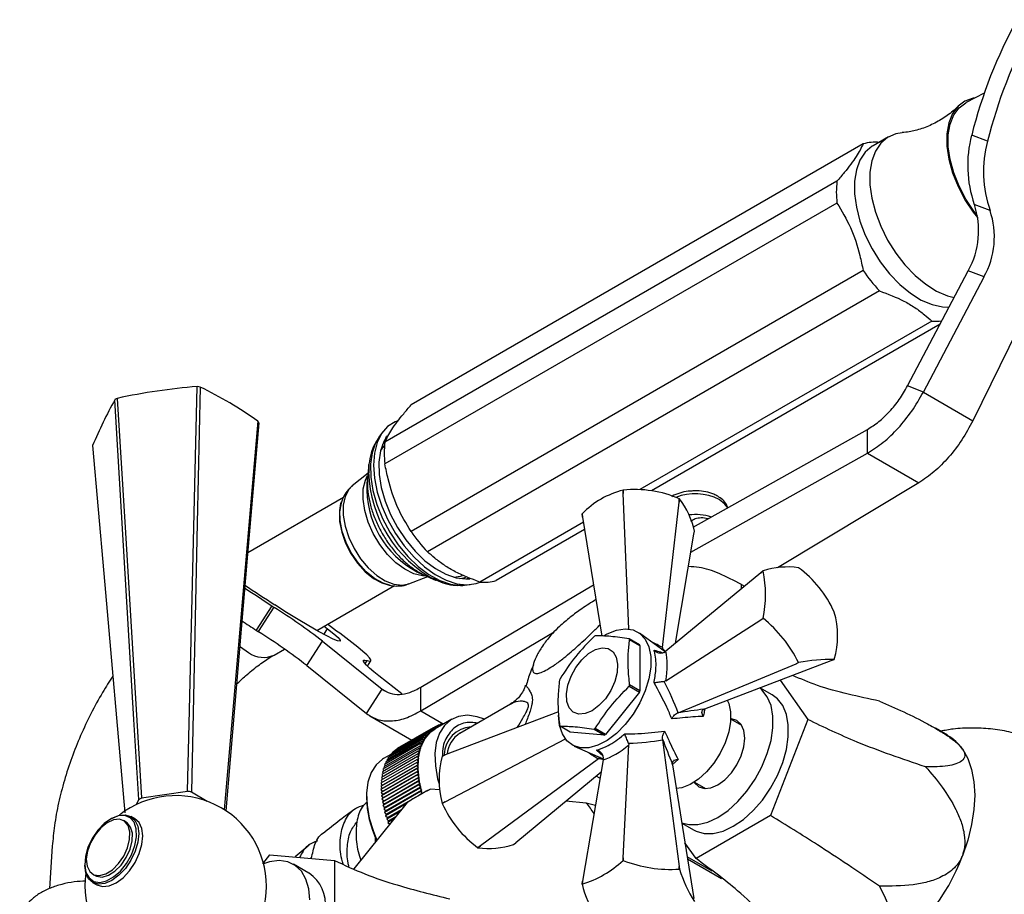
# Model space of a CAD drawing. Units: millimetres. Extents: x 3 to 1996, y 5 to 1995.
# Drawn here: x 1497 to 1632, y 408 to 528 of the extents above; entities that cross this region are included whole.
import ezdxf

# ---------------------------------------------------------------- set-up
doc = ezdxf.new("R2010")
doc.units = ezdxf.units.MM

msp = doc.modelspace()

# ---------------------------------------------------------------- linework, layer by layer
at = {"color": 7, "linetype": 'Continuous', "lineweight": 25}
for p, q in [((1629.6, 517.99), (1627.12, 516.73)), ((1612.94, 511.02), (1550.71, 475.1)), ((1616.43, 512), (1614.31, 510.78)), ((1630.04, 511.4), (1627.88, 512.25)), ((1609.33, 505.89), (1547.11, 469.97)), ((1609.33, 502.89), (1547.11, 466.97)), ((1630.41, 501.86), (1628.24, 502.71)), ((1612.94, 493.6), (1550.71, 457.68)), ((1619.06, 477.71), (1627.41, 493.57)), ((1629.58, 492.72), (1627.41, 493.57)), ((1621.23, 476.86), (1629.58, 492.72)), ((1615.19, 490.81), (1552.96, 454.88)), ((1635.94, 489.05), (1628.04, 472.93)), ((1622.4, 486.64), (1582.21, 463.44)), ((1623.53, 486.2), (1583.82, 463.28)), ((1621.23, 476.86), (1619.06, 477.71)), ((1621.23, 476.86), (1628.04, 472.93)), ((1589.55, 458.27), (1613.54, 471.73)), ((1613.54, 468.46), (1613.54, 471.73)), ((1546.3, 470.68), (1546.17, 470.49)), ((1546.77, 471.33), (1546.3, 470.68)), ((1589.23, 454.82), (1613.54, 468.46)), ((1613.54, 468.46), (1620.61, 464.38)), ((1544.92, 466.89), (1544.64, 464.29)), ((1544.8, 465.72), (1542.63, 463.96)), ((1620.61, 464.38), (1601.16, 452.67)), ((1541.41, 462.34), (1528.23, 454.73)), ((1579.93, 462.91), (1579.91, 463.37)), ((1579.92, 463.37), (1579.91, 463.37)), ((1579.92, 463.37), (1579.93, 462.91)), ((1580.69, 444.26), (1579.93, 462.91)), ((1587.6, 461.72), (1587.64, 462.17)), ((1587.65, 462.17), (1587.6, 461.72)), ((1587.65, 462.17), (1587.64, 462.17)), ((1541.15, 461.77), (1541.08, 461.58)), ((1585.34, 441.69), (1587.6, 461.72)), ((1574.26, 460.11), (1574.33, 459.67)), ((1574.33, 459.67), (1574.26, 460.1)), ((1574.33, 459.67), (1576.96, 443.28)), ((1574.44, 458.96), (1560.17, 450.72)), ((1574.6, 457.96), (1562.42, 450.92)), ((1587.11, 442.29), (1589.65, 457.3)), ((1589.65, 457.3), (1589.72, 457.71)), ((1604.06, 452.69), (1604.06, 452.69)), ((1550.42, 450.46), (1553.03, 451.46)), ((1551.58, 452.1), (1551.71, 452.04)), ((1551.71, 452.04), (1554.1, 450.99)), ((1598.84, 451.99), (1585.78, 441.19)), ((1598.84, 451.99), (1599.16, 452.26)), ((1599.16, 452.25), (1598.84, 451.99)), ((1537.73, 444.05), (1548.42, 450.22)), ((1547.58, 450.32), (1547.78, 450.28)), ((1552.06, 436.24), (1575.82, 450.35)), ((1557.84, 450.26), (1558.07, 450.28)), ((1558.07, 450.28), (1558.87, 450.37)), ((1596.2, 449.72), (1596.2, 450.37)), ((1596.2, 450.37), (1596.59, 450.13)), ((1529.44, 444.07), (1531.61, 447.42)), ((1529.72, 443.89), (1531.89, 447.24)), ((1608.96, 446.59), (1608.96, 446.6)), ((1538.75, 444.64), (1539.23, 444.28)), ((1585.78, 437.1), (1598.84, 445.52)), ((1598.84, 445.52), (1599.16, 445.73)), ((1599.16, 445.72), (1598.84, 445.52)), ((1599.16, 445.73), (1599.16, 445.72)), ((1552.06, 432.97), (1570.42, 443.88)), ((1585.68, 441.12), (1582.16, 443.69)), ((1536.38, 439.21), (1538.54, 442.56)), ((1538.54, 442.56), (1546.75, 435.97)), ((1582.15, 442.08), (1580.73, 442.9)), ((1580.8, 442.8), (1582.22, 441.98)), ((1582.22, 441.98), (1582.22, 435.73)), ((1531.85, 440.66), (1533.29, 441.49)), ((1585.34, 441.69), (1585.32, 441.61)), ((1585.32, 441.61), (1585.33, 441.37)), ((1585.56, 441.03), (1585.78, 441.19)), ((1536.38, 439.21), (1544.58, 432.62)), ((1544.7, 439.15), (1545.18, 439.88)), ((1587.48, 432.72), (1603.7, 439.47)), ((1591.16, 433.28), (1608.55, 439.91)), ((1603.7, 439.47), (1604.06, 439.63)), ((1604.06, 439.63), (1603.7, 439.47)), ((1604.06, 439.63), (1604.06, 439.63)), ((1608.55, 439.91), (1608.96, 440.06)), ((1549.43, 435.31), (1546.29, 437.79)), ((1582.22, 435.73), (1580.8, 436.55)), ((1585.78, 437.1), (1585.56, 437.02)), ((1601.51, 437.22), (1605.33, 431.79)), ((1544.58, 432.62), (1546.75, 435.97)), ((1552.06, 432.97), (1552.06, 436.24)), ((1582.15, 435.55), (1577.46, 429.72)), ((1580.73, 436.37), (1582.15, 435.55)), ((1600.44, 435.17), (1598.73, 436.16)), ((1564.38, 433.9), (1557.44, 429.89)), ((1570.99, 432.86), (1555.42, 426.93)), ((1587.48, 432.72), (1587.4, 432.69)), ((1591, 433.21), (1591.16, 433.28)), ((1545.05, 432.28), (1550.82, 428.95)), ((1556.32, 431.84), (1554.02, 430.51)), ((1554.57, 431.04), (1554.33, 430.9)), ((1554.57, 431.04), (1554.55, 430.82)), ((1554.73, 430.93), (1554.57, 431.04)), ((1554.86, 431.13), (1554.63, 431)), ((1554.86, 431.13), (1554.84, 430.99)), ((1554.96, 431.06), (1554.86, 431.13)), ((1555.16, 431.19), (1554.94, 431.07)), ((1555.16, 431.19), (1555.16, 431.17)), ((1555.18, 431.18), (1555.16, 431.19)), ((1596.25, 430.96), (1594.71, 431.85)), ((1605.33, 431.79), (1600.2, 418.56)), ((1552.86, 429.86), (1547.91, 427)), ((1553.06, 430.09), (1548.11, 427.23)), ((1553.28, 430.3), (1548.33, 427.44)), ((1553.52, 430.48), (1548.57, 427.63)), ((1553.76, 430.65), (1548.81, 427.8)), ((1554.02, 430.8), (1549.07, 427.95)), ((1552.86, 429.86), (1552.91, 429.55)), ((1553.1, 429.78), (1552.86, 429.86)), ((1553.06, 430.09), (1553.1, 429.78)), ((1553.31, 429.99), (1553.06, 430.09)), ((1553.28, 430.3), (1553.31, 429.99)), ((1553.53, 430.18), (1553.28, 430.3)), ((1553.52, 430.48), (1553.53, 430.18)), ((1553.77, 430.36), (1553.52, 430.48)), ((1553.76, 430.65), (1553.77, 430.36)), ((1554.02, 430.51), (1553.76, 430.65)), ((1554.02, 430.8), (1554.02, 430.51)), ((1554.26, 430.66), (1554.02, 430.8)), ((1554.29, 430.93), (1554.04, 430.79)), ((1554.29, 430.93), (1554.28, 430.66)), ((1554.5, 430.79), (1554.29, 430.93)), ((1572.63, 430.06), (1571.22, 430.88)), ((1577.32, 429.64), (1572.63, 430.06)), ((1575.91, 430.46), (1577.32, 429.64)), ((1577.46, 429.72), (1576.05, 430.54)), ((1624.57, 429.62), (1622.88, 430.6)), ((1552.03, 428.47), (1547.08, 425.61)), ((1552.16, 428.78), (1547.21, 425.92)), ((1552.32, 429.08), (1547.37, 426.22)), ((1552.48, 429.36), (1547.53, 426.5)), ((1552.66, 429.62), (1547.71, 426.76)), ((1552.03, 428.47), (1552.13, 428.14)), ((1552.26, 428.45), (1552.03, 428.47)), ((1552.16, 428.78), (1552.26, 428.45)), ((1552.4, 428.75), (1552.16, 428.78)), ((1552.32, 429.08), (1552.4, 428.75)), ((1552.55, 429.03), (1552.32, 429.08)), ((1552.48, 429.36), (1552.55, 429.03)), ((1552.72, 429.3), (1552.48, 429.36)), ((1552.66, 429.62), (1552.72, 429.3)), ((1552.91, 429.55), (1552.66, 429.62)), ((1555.42, 420.45), (1571.95, 429.12)), ((1579.93, 412.77), (1580.69, 428.29)), ((1580.65, 428.51), (1580.69, 428.29)), ((1585.32, 429.09), (1585.34, 429.01)), ((1585.34, 429.01), (1587.6, 411.58)), ((1551.64, 427.07), (1546.69, 424.21)), ((1551.71, 427.44), (1546.76, 424.58)), ((1551.8, 427.79), (1546.85, 424.94)), ((1547.91, 426.99), (1546.91, 426.41)), ((1551.91, 428.14), (1546.96, 425.28)), ((1547.91, 427), (1547.92, 426.88)), ((1548.11, 427.23), (1548.13, 427.13)), ((1548.33, 427.44), (1548.34, 427.36)), ((1548.57, 427.63), (1548.57, 427.58)), ((1548.81, 427.8), (1548.81, 427.77)), ((1549.07, 427.95), (1549.07, 427.95)), ((1551.85, 427.11), (1551.64, 427.07)), ((1551.64, 427.07), (1551.78, 426.74)), ((1551.93, 427.47), (1551.71, 427.44)), ((1551.71, 427.44), (1551.85, 427.11)), ((1552.02, 427.81), (1551.8, 427.79)), ((1551.8, 427.79), (1551.93, 427.47)), ((1551.91, 428.14), (1552.02, 427.81)), ((1552.13, 428.14), (1551.91, 428.14)), ((1555.42, 426.93), (1555.01, 426.77)), ((1555.02, 426.77), (1555.42, 426.93)), ((1573.18, 428.13), (1577.17, 426.37)), ((1551.52, 425.88), (1546.57, 423.02)), ((1551.54, 426.29), (1546.59, 423.43)), ((1551.58, 426.68), (1546.63, 423.83)), ((1546.74, 422.71), (1551.69, 425.57)), ((1547.08, 425.61), (1547.15, 425.39)), ((1547.21, 425.92), (1547.27, 425.72)), ((1547.37, 426.22), (1547.41, 426.04)), ((1547.53, 426.5), (1547.57, 426.33)), ((1547.71, 426.76), (1547.74, 426.62)), ((1551.69, 425.57), (1551.51, 425.47)), ((1551.7, 425.97), (1551.52, 425.88)), ((1551.52, 425.88), (1551.69, 425.57)), ((1551.74, 426.36), (1551.54, 426.29)), ((1551.54, 426.29), (1551.7, 425.97)), ((1551.78, 426.74), (1551.58, 426.68)), ((1551.58, 426.68), (1551.74, 426.36)), ((1576.5, 426.38), (1560.28, 414.41)), ((1577.15, 426.25), (1574.33, 409.53)), ((1576.56, 426.43), (1576.5, 426.38)), ((1576.77, 426.55), (1576.56, 426.43)), ((1577.15, 426.25), (1577.18, 426.51)), ((1586.69, 425.54), (1586.67, 425.72)), ((1586.98, 426.16), (1586.84, 426.15)), ((1551.51, 425.47), (1546.56, 422.61)), ((1551.52, 425.04), (1546.57, 422.18)), ((1551.54, 424.61), (1546.59, 421.75)), ((1546.69, 424.21), (1546.82, 423.93)), ((1546.74, 422.3), (1551.69, 425.16)), ((1546.75, 421.88), (1551.7, 424.74)), ((1546.76, 424.58), (1546.87, 424.32)), ((1546.79, 421.45), (1551.74, 424.31)), ((1546.85, 424.94), (1546.95, 424.69)), ((1546.96, 425.28), (1547.04, 425.05)), ((1551.51, 425.47), (1551.69, 425.16)), ((1551.69, 425.16), (1551.52, 425.04)), ((1551.52, 425.04), (1551.7, 424.74)), ((1551.7, 424.74), (1551.54, 424.61)), ((1551.54, 424.61), (1551.74, 424.31)), ((1551.74, 424.31), (1551.58, 424.16)), ((1576.87, 424.55), (1565.13, 414.84)), ((1586.69, 425.54), (1589.65, 407.16)), ((1546.57, 423.02), (1546.74, 422.71)), ((1546.59, 423.43), (1546.75, 423.13)), ((1551.58, 424.16), (1546.63, 421.31)), ((1546.63, 423.83), (1546.77, 423.54)), ((1551.64, 423.71), (1546.69, 420.86)), ((1551.71, 423.26), (1546.76, 420.4)), ((1546.83, 421.01), (1551.78, 423.87)), ((1546.9, 420.57), (1551.85, 423.43)), ((1546.98, 420.12), (1551.93, 422.98)), ((1551.58, 424.16), (1551.78, 423.87)), ((1551.78, 423.87), (1551.64, 423.71)), ((1551.64, 423.71), (1551.85, 423.43)), ((1551.85, 423.43), (1551.71, 423.26)), ((1551.71, 423.26), (1551.93, 422.98)), ((1551.93, 422.98), (1551.8, 422.8)), ((1576.72, 423.7), (1576.21, 424.01)), ((1589.71, 423.19), (1591.25, 422.3)), ((1513.63, 420.99), (1519.93, 421.92)), ((1520.48, 421.83), (1522.66, 420.54)), ((1546.74, 422.71), (1546.56, 422.61)), ((1546.56, 422.61), (1546.74, 422.3)), ((1546.74, 422.3), (1546.57, 422.18)), ((1546.57, 422.18), (1546.75, 421.88)), ((1546.75, 421.88), (1546.59, 421.75)), ((1546.59, 421.75), (1546.79, 421.45)), ((1551.8, 422.8), (1546.85, 419.94)), ((1551.91, 422.33), (1546.96, 419.48)), ((1547.07, 419.67), (1552.02, 422.53)), ((1552.03, 421.87), (1547.08, 419.01)), ((1547.18, 419.21), (1552.13, 422.07)), ((1547.31, 418.76), (1552.26, 421.61)), ((1552.5, 421.75), (1551.79, 421.34)), ((1551.8, 422.8), (1552.02, 422.53)), ((1552.02, 422.53), (1551.91, 422.33)), ((1551.91, 422.33), (1552.13, 422.07)), ((1552.13, 422.07), (1552.03, 421.87)), ((1552.03, 421.87), (1552.26, 421.61)), ((1552.26, 421.61), (1552.26, 421.61)), ((1553.39, 422.21), (1552.8, 421.92)), ((1554.62, 422.1), (1553.39, 422.21)), ((1512.9, 420.08), (1513.23, 420.76)), ((1550.19, 420.36), (1542.84, 411.22)), ((1544.58, 421.26), (1544.58, 421.1)), ((1546.79, 421.45), (1546.63, 421.31)), ((1546.63, 421.31), (1546.83, 421.01)), ((1546.83, 421.01), (1546.69, 420.86)), ((1546.69, 420.86), (1546.9, 420.57)), ((1546.9, 420.57), (1546.76, 420.4)), ((1546.76, 420.4), (1546.98, 420.12)), ((1550.04, 420.17), (1547.21, 418.54)), ((1555.01, 420.24), (1555.42, 420.45)), ((1555.01, 420.24), (1555.02, 420.23)), ((1555.42, 420.45), (1555.02, 420.23)), ((1574.83, 420.29), (1572.03, 420.54)), ((1576.09, 419.96), (1574.83, 420.29)), ((1546.98, 420.12), (1546.85, 419.94)), ((1546.85, 419.94), (1547.07, 419.67)), ((1547.07, 419.67), (1546.96, 419.48)), ((1546.96, 419.48), (1547.18, 419.21)), ((1547.18, 419.21), (1547.08, 419.01)), ((1547.08, 419.01), (1547.31, 418.76)), ((1549.2, 419.13), (1547.37, 418.07)), ((1547.45, 418.3), (1549.47, 419.46)), ((1509.51, 418.19), (1509.37, 418.11)), ((1511.49, 417.67), (1511.14, 417.87)), ((1512.7, 418.13), (1512.13, 418.45)), ((1547.31, 418.76), (1547.21, 418.54)), ((1547.21, 418.54), (1547.45, 418.3)), ((1547.45, 418.3), (1547.37, 418.07)), ((1547.37, 418.07), (1547.6, 417.84)), ((1548.35, 418.07), (1547.53, 417.6)), ((1547.6, 417.84), (1547.53, 417.6)), ((1547.53, 417.6), (1547.77, 417.37)), ((1547.6, 417.84), (1548.64, 418.44)), ((1587.98, 417.54), (1589.69, 416.55)), ((1600.2, 418.56), (1589.94, 412.64)), ((1547.77, 417.37), (1547.76, 417.34)), ((1547.77, 417.37), (1547.81, 417.39)), ((1545.78, 415.73), (1545.77, 414.87)), ((1564.81, 414.58), (1565.13, 414.84)), ((1589.94, 412.64), (1588.42, 414.8)), ((1501.33, 414.35), (1500.93, 408.52)), ((1536.68, 414.51), (1534.77, 412.87)), ((1559.91, 414.14), (1560.28, 414.41)), ((1559.91, 414.14), (1559.92, 414.14)), ((1560.28, 414.41), (1559.92, 414.14)), ((1530.29, 411.94), (1531.29, 413.18)), ((1531.29, 413.18), (1540.17, 412.39)), ((1540.17, 412.39), (1540.17, 400.54)), ((1579.91, 412.39), (1579.93, 412.77)), ((1579.92, 412.39), (1579.91, 412.39)), ((1579.93, 412.77), (1579.92, 412.39)), ((1592.15, 410.93), (1588.72, 412.91)), ((1588.77, 412.63), (1593.44, 409.93)), ((1505.8, 411.93), (1505.8, 411.76)), ((1536.66, 410.64), (1534.54, 411.87)), ((1587.64, 411.19), (1587.6, 411.58)), ((1587.6, 411.58), (1587.65, 411.19)), ((1587.65, 411.19), (1587.64, 411.19)), ((1506.88, 409.36), (1507.45, 409.03)), ((1506.89, 410.51), (1507.24, 410.31)), ((1574.33, 409.53), (1574.26, 409.12)), ((1574.26, 409.12), (1574.33, 409.53))]:
    msp.add_line(p, q, dxfattribs=at)
at = {"color": 8, "linetype": 'Continuous', "lineweight": 25}
for p, q in [((1547.22, 470.57), (1547.33, 470.69)), ((1547.06, 470.01), (1546.78, 469.67)), ((1558.73, 451.2), (1558.44, 451.14)), ((1538.73, 443.5), (1539.23, 444.28)), ((1544.39, 439.47), (1544.67, 439.91)), ((1546.75, 435.97), (1547.49, 435.54)), ((1552.06, 432.97), (1555.15, 431.19)), ((1577.15, 426.73), (1576.22, 427.58)), ((1587.48, 426.28), (1586.65, 425.57))]:
    msp.add_line(p, q, dxfattribs=at)
at = {"color": 7, "linetype": 'Continuous', "lineweight": 25, "flags": 128}
for points in [[(1628.35, 517.35), (1628.1, 517.31), (1626.96, 516.92), (1626, 516.21), (1625.25, 515.2), (1624.74, 513.91), (1624.48, 512.41), (1624.48, 510.73), (1624.74, 508.92), (1625.25, 507.05), (1626, 505.17), (1626.96, 503.35), (1628.1, 501.64), (1628.72, 500.86)], [(1628.66, 501.15), (1628.2, 501.75), (1627.08, 503.43), (1626.14, 505.21), (1625.41, 507.04), (1624.91, 508.87), (1624.66, 510.64), (1624.66, 512.29), (1624.91, 513.76), (1625.41, 515.01), (1626.14, 516.01), (1627.08, 516.7), (1627.12, 516.73)], [(1618.31, 512.57), (1617.42, 512.42), (1616.3, 511.92), (1615.36, 511.12), (1614.63, 510.03), (1614.13, 508.69), (1613.87, 507.13), (1613.87, 505.4), (1614.13, 503.54), (1614.63, 501.62), (1615.36, 499.69), (1616.3, 497.8), (1617.42, 496), (1618.7, 494.36), (1620.09, 492.91), (1621.56, 491.7), (1623.06, 490.76), (1624.54, 490.12), (1625.47, 489.88)], [(1614.31, 510.78), (1614.18, 510.7), (1613.24, 509.89), (1612.5, 508.81), (1612.01, 507.46), (1611.75, 505.9), (1611.75, 504.17), (1612.01, 502.32), (1612.5, 500.4), (1613.24, 498.46), (1614.18, 496.57), (1615.3, 494.78), (1616.58, 493.14), (1617.97, 491.69), (1619.44, 490.48), (1620.93, 489.54), (1622.42, 488.9), (1623.85, 488.58), (1624.76, 488.55)], [(1519.93, 421.92), (1520.2, 433.07), (1521.27, 477.62)], [(1521.7, 477.55), (1521.29, 458.83), (1520.48, 421.83)], [(1513.23, 420.76), (1512.57, 431.78), (1509.95, 475.82)], [(1510.27, 476), (1511.4, 457.51), (1513.63, 420.99)], [(1525.04, 419.35), (1525.95, 429.9), (1529.65, 472.86)], [(1529.76, 472.61), (1528.21, 454.54), (1525.2, 419.21)], [(1548.94, 472.93), (1548.51, 472.77), (1547.48, 472.11), (1546.65, 471.15), (1546.04, 469.93), (1545.67, 468.46), (1545.54, 466.81), (1545.68, 465), (1546.06, 463.11), (1546.69, 461.17), (1547.53, 459.26), (1548.57, 457.41), (1549.78, 455.69), (1551.12, 454.14), (1552.56, 452.81), (1554.05, 451.74), (1555.55, 450.96), (1557.01, 450.49), (1558.4, 450.34), (1559.67, 450.52), (1560.22, 450.72)], [(1547.42, 470.86), (1546.96, 470.08), (1546.5, 468.76), (1546.28, 467.23), (1546.32, 465.54), (1546.61, 463.74), (1547.14, 461.87), (1547.89, 460.01), (1548.85, 458.21), (1549.98, 456.51), (1551.26, 454.98), (1552.63, 453.65), (1554.06, 452.58), (1555.51, 451.79), (1556.93, 451.3), (1558.27, 451.14), (1558.79, 451.16)], [(1506.88, 469.5), (1508.43, 451.91), (1511.31, 418.96)], [(1547.06, 469.51), (1546.72, 469.13), (1546.52, 468.84)], [(1544.87, 465.83), (1544.88, 466.37), (1544.92, 466.89)], [(1541.08, 461.58), (1541.08, 461.57), (1540.85, 460.39), (1540.88, 459.04), (1541.17, 457.58), (1541.69, 456.09), (1542.44, 454.64), (1543.36, 453.3), (1544.41, 452.14), (1545.55, 451.22), (1546.7, 450.59), (1547.58, 450.32)], [(1541.07, 461.53), (1541.14, 461.75), (1541.15, 461.77)], [(1556.59, 451.39), (1557.5, 451.54), (1557.79, 451.64)], [(1539.23, 444.28), (1540.09, 443.59), (1540.67, 443.06), (1540.96, 442.72), (1540.94, 442.57), (1540.61, 442.62), (1539.99, 442.87), (1539.1, 443.31), (1537.97, 443.92), (1536.64, 444.68), (1535.16, 445.57), (1533.58, 446.54), (1531.97, 447.57)], [(1577.21, 443.31), (1577.71, 443.6), (1578.99, 444.11), (1580.19, 444.29), (1581.29, 444.13), (1582.22, 443.64), (1582.96, 442.85), (1583.46, 441.78), (1583.72, 440.47), (1583.72, 438.98), (1583.46, 437.38), (1582.96, 435.72), (1582.22, 434.07), (1581.29, 432.51), (1580.19, 431.09), (1578.99, 429.88), (1577.71, 428.92), (1576.43, 428.25), (1575.18, 427.9), (1574.02, 427.89), (1573.01, 428.21), (1572.17, 428.86), (1571.54, 429.8), (1571.16, 430.99), (1571.03, 432.4), (1571.03, 432.4)], [(1544.67, 439.91), (1545.01, 439.83), (1545.18, 439.88), (1545.17, 440.03), (1544.98, 440.3), (1544.62, 440.68), (1544.09, 441.16), (1543.4, 441.74), (1542.56, 442.4)], [(1575.62, 433.01), (1574.67, 432.61), (1573.79, 432.54), (1573.04, 432.81), (1572.48, 433.4), (1572.16, 434.26), (1572.1, 435.33), (1572.29, 436.53), (1572.73, 437.78), (1573.39, 438.97), (1574.21, 440.02), (1575.14, 440.86), (1576.1, 441.41), (1577.03, 441.65), (1577.85, 441.55), (1578.51, 441.11), (1578.95, 440.38), (1579.15, 439.41), (1579.08, 438.26), (1578.76, 437.02), (1578.21, 435.8), (1577.46, 434.66), (1576.58, 433.71), (1575.62, 433.01)], [(1546.29, 437.79), (1545.58, 438.37), (1545, 438.87), (1544.57, 439.28), (1544.29, 439.6), (1544.15, 439.82), (1544.17, 439.95), (1544.34, 439.98), (1544.67, 439.91)], [(1587.97, 417.58), (1588.95, 417.32), (1590.2, 417.32), (1591.55, 417.65), (1592.95, 418.31), (1594.34, 419.27), (1595.69, 420.49), (1596.95, 421.94), (1598.07, 423.56), (1599.01, 425.3), (1599.75, 427.11), (1600.26, 428.91), (1600.52, 430.65), (1600.52, 432.27), (1600.26, 433.71), (1599.75, 434.93), (1599.01, 435.88), (1598.7, 436.15)], [(1589.69, 416.55), (1589.95, 416.42), (1591.07, 416.09), (1592.32, 416.09), (1593.67, 416.43), (1595.07, 417.09), (1596.47, 418.04), (1597.81, 419.26), (1599.07, 420.71), (1600.19, 422.33), (1601.13, 424.08), (1601.87, 425.88), (1602.38, 427.68), (1602.64, 429.42), (1602.64, 431.04), (1602.38, 432.49), (1601.87, 433.71), (1601.13, 434.66), (1600.44, 435.17)], [(1594.24, 434.45), (1594.44, 433.99), (1594.68, 432.84), (1594.68, 431.51), (1594.44, 430.08), (1593.96, 428.6), (1593.26, 427.14), (1592.39, 425.78), (1591.37, 424.57), (1590.27, 423.58), (1589.12, 422.85), (1587.99, 422.41), (1587.22, 422.29)], [(1560.82, 431.84), (1559.82, 432.17), (1558.49, 432.37), (1557.26, 432.23), (1556.19, 431.77), (1555.3, 430.99), (1554.63, 429.93), (1554.18, 428.62), (1553.99, 427.1), (1554.06, 425.42), (1554.37, 423.63), (1554.56, 422.92)], [(1589.68, 423.17), (1589.73, 423.09), (1590.32, 422.54), (1591.09, 422.31), (1591.99, 422.39), (1592.95, 422.8), (1593.91, 423.5), (1594.8, 424.45), (1595.57, 425.57), (1596.16, 426.8), (1596.53, 428.05), (1596.66, 429.23), (1596.53, 430.27), (1596.16, 431.09), (1595.57, 431.64), (1594.8, 431.87), (1594.71, 431.88)], [(1552.26, 421.61), (1551.89, 423.2), (1551.69, 424.95), (1551.76, 426.56), (1552.08, 427.98), (1552.64, 429.17), (1553.42, 430.09), (1554.02, 430.51)], [(1626.6, 427.74), (1627.33, 426.44), (1627.87, 424.93), (1628.19, 423.23), (1628.3, 421.37), (1628.19, 419.39), (1627.87, 417.32), (1627.33, 415.19), (1626.6, 413.04)], [(1546.91, 426.41), (1546.79, 426.34), (1545.9, 425.56), (1545.22, 424.5), (1544.78, 423.19), (1544.59, 421.67), (1544.65, 419.99), (1544.97, 418.2), (1545.53, 416.36), (1546.02, 415.17)], [(1509.51, 418.19), (1510.44, 418.59), (1511.34, 418.69), (1512.11, 418.46), (1512.71, 417.93), (1513.09, 417.12), (1513.22, 416.09), (1513.1, 414.91), (1512.74, 413.66), (1512.16, 412.43), (1511.39, 411.3), (1510.5, 410.35), (1509.54, 409.64), (1508.58, 409.22), (1507.68, 409.12), (1506.91, 409.35), (1506.31, 409.88), (1505.93, 410.69), (1505.8, 411.72), (1505.8, 411.76)], [(1506.82, 415.41), (1506.24, 414.17), (1505.89, 412.92), (1505.8, 411.75), (1505.97, 410.75), (1506.4, 409.98), (1507.04, 409.51), (1507.86, 409.38), (1508.79, 409.58), (1509.76, 410.12), (1510.71, 410.94), (1511.55, 411.98), (1512.23, 413.18), (1512.7, 414.43), (1512.92, 415.65), (1512.88, 416.75), (1512.58, 417.64), (1512.04, 418.27), (1511.3, 418.57), (1510.42, 418.53), (1509.46, 418.16), (1508.49, 417.48), (1507.59, 416.54), (1506.82, 415.41)], [(1511.16, 413), (1511.68, 414.14), (1511.97, 415.28), (1512, 416.33), (1511.76, 417.19), (1511.27, 417.78), (1510.59, 418.06), (1509.77, 417.98), (1508.87, 417.58), (1508, 416.87), (1507.21, 415.92), (1506.58, 414.82), (1506.17, 413.67), (1506.01, 412.56), (1506.12, 411.59), (1506.48, 410.86), (1507.07, 410.42), (1507.84, 410.32), (1508.7, 410.56), (1509.6, 411.12), (1510.44, 411.96), (1511.16, 413)], [(1511.51, 412.79), (1512.04, 413.93), (1512.32, 415.08), (1512.35, 416.13), (1512.11, 416.99), (1511.63, 417.58), (1511.49, 417.67)], [(1512.72, 412.1), (1513.3, 413.33), (1513.67, 414.58), (1513.79, 415.76), (1513.65, 416.79), (1513.27, 417.6), (1512.7, 418.13)], [(1507.24, 410.31), (1507.43, 410.22), (1508.19, 410.11), (1509.06, 410.36), (1509.95, 410.92), (1510.79, 411.76), (1511.51, 412.79)], [(1507.45, 409.03), (1507.47, 409.02), (1508.25, 408.79), (1509.14, 408.89), (1510.11, 409.31), (1511.07, 410.02), (1511.96, 410.97), (1512.72, 412.1)], [(1536.77, 406.95), (1536.64, 408.48), (1536.25, 409.82), (1535.63, 410.91), (1534.78, 411.71), (1533.75, 412.21), (1532.55, 412.37), (1531.25, 412.2), (1530.42, 411.94)]]:
    msp.add_lwpolyline(points, dxfattribs=at)
at = {"color": 8, "linetype": 'Continuous', "lineweight": 25, "flags": 128}
for points in [[(1546.17, 470.49), (1545.82, 469.87), (1545.34, 468.5), (1545.12, 466.92), (1545.16, 465.17), (1545.46, 463.3), (1546.01, 461.37), (1546.79, 459.45), (1547.78, 457.58), (1548.95, 455.82), (1550.27, 454.23), (1551.69, 452.86), (1553.17, 451.75), (1554.67, 450.93), (1556.14, 450.43), (1557.54, 450.26), (1557.84, 450.26)], [(1552.79, 451.56), (1552.29, 451.58), (1551.1, 451.86), (1549.86, 452.47), (1548.63, 453.36), (1547.46, 454.52), (1546.4, 455.88), (1545.5, 457.39), (1544.8, 458.98), (1544.33, 460.58), (1544.1, 462.12), (1544.13, 463.53), (1544.42, 464.76), (1544.72, 465.4)], [(1542.63, 463.96), (1542.15, 463.45), (1541.64, 462.49), (1541.38, 461.29), (1541.38, 459.91), (1541.64, 458.41), (1542.14, 456.87), (1542.86, 455.35), (1543.77, 453.93), (1544.83, 452.67), (1545.98, 451.64), (1547.17, 450.87), (1548.35, 450.41), (1549.47, 450.28), (1550.42, 450.46)], [(1547.73, 450.29), (1546.88, 450.56), (1545.7, 451.2), (1544.54, 452.14), (1543.47, 453.32), (1542.53, 454.68), (1541.77, 456.16), (1541.23, 457.69), (1540.94, 459.17), (1540.91, 460.55), (1541.07, 461.53)], [(1594.3, 460.93), (1593.92, 461.45), (1593.12, 462.07)], [(1557.44, 451.2), (1558, 451.31), (1558.23, 451.38)], [(1527.13, 441.89), (1527.25, 441.79), (1528.35, 441.01)]]:
    msp.add_lwpolyline(points, dxfattribs=at)
at = {"color": 7, "linetype": 'Continuous', "lineweight": 25}
for centre, radius, start, end in [((1693.34, 495.73), 67.51, 151.3235, 165.8382), ((1695.51, 494.88), 67.51, 151.3235, 165.8382), ((1614.54, 505.79), 5.47, 83.2102, 107.0088), ((1643.59, 508.07), 16.26, 165.1078, 199.2517), ((1645.76, 507.22), 16.26, 165.1078, 199.2517), ((1621.95, 504.39), 12.7, 173.2276, 186.7724), ((1617.47, 499.08), 11.37, 331.0188, 18.6027), ((1619.63, 498.23), 11.37, 331.0188, 18.6027), ((1630.96, 505.79), 21.75, 214.0678, 223.5214), ((1623.05, 492.47), 5.86, 263.6372, 277.0457), ((1527.25, 399.1), 78.75, 94.3493, 102.4511), ((1518.47, 458.94), 18.89, 80.1534, 81.4718), ((1494.67, 422.72), 61.14, 55.1091, 63.7617), ((1565.57, 444.92), 63.63, 150.9493, 157.274), ((1515.64, 466.1), 11.27, 118.5062, 120.3667), ((1525.44, 470.85), 4.66, 22.2226, 25.5745), ((1559.72, 468.47), 12.7, 173.2276, 186.7724), ((1582.78, 451.88), 11.84, 104.0044, 135.9903), ((1581.52, 448.14), 15.31, 66.4269, 95.9871), ((1578.67, 455.29), 11.31, 12.3555, 37.4414), ((1577.18, 458.75), 3.22, 155.0519, 155.1511), ((1589.79, 452.18), 7.82, 73.2273, 96.1801), ((1568.73, 469.86), 21.75, 214.0678, 223.5214), ((1602.6, 441.47), 11.32, 82.5721, 107.6469), ((1594.97, 440.37), 15.31, 24.0154, 53.5738), ((1601.8, 450.4), 3.22, 144.8497, 144.9489), ((1584.59, 448.99), 14.93, 347.3791, 12.6209), ((1758.9, 796.8), 416.48, 236.3019, 236.9844), ((1560.82, 456.15), 5.47, 263.2102, 287.0088), ((1794.97, 852.56), 483.22, 236.4323, 236.974), ((1643.78, 619.96), 205.8, 236.9722, 237.065), ((1484.01, 371.94), 89.22, 52.3242, 57.5501), ((1597.58, 443.33), 11.84, 344.0093, 15.9907), ((1795.11, 852.74), 487.44, 236.6893, 236.9726), ((1428.76, 293.87), 187.11, 52.5431, 53.8226), ((1587.78, 431.56), 18.17, 26.3813, 51.2079), ((1641.61, 616.61), 205.8, 236.9722, 237.065), ((1481.85, 368.59), 89.22, 52.3242, 57.5501), ((1579.66, 436.89), 7.38, 119.3773, 120.6173), ((1578.19, 441.04), 3.15, 34.0074, 36.1939), ((1579.61, 440.22), 3.15, 34.0074, 36.1939), ((1608.47, 417.95), 22.12, 88.7315, 101.4876), ((1606.33, 441.92), 3.22, 324.8497, 324.9489), ((1582.98, 432.74), 12.66, 158.3617, 159.2269), ((1568.97, 441.04), 12.66, 338.3617, 339.2269), ((1570.38, 440.22), 12.66, 338.3617, 339.2269), ((1559.17, 426.89), 3.88, 93.0395, 178.6124), ((1559.5, 426.65), 3.84, 122.4067, 174.4733), ((1573.76, 432.74), 3.15, 214.0074, 216.1939), ((1572.29, 436.89), 7.38, 299.3773, 300.6173), ((1573.7, 436.07), 7.38, 299.3773, 300.6173), ((1621.42, 424.18), 6.28, 34.4635, 59.8446), ((1566.4, 423.5), 11.84, 164.0093, 195.9907), ((1557.65, 424.92), 3.22, 144.8497, 144.9489), ((1518.41, 410.77), 11.25, 79.3929, 82.2323), ((1570.14, 389.5), 36.75, 117.1142, 122.8804), ((1571.21, 389.33), 37.43, 119.472, 120.006), ((1518.32, 408.82), 12.5, 0, 128.3139), ((1516.73, 415.03), 6.71, 117.4329, 121.4399), ((1559.55, 421.47), 14.98, 181.4168, 205.0479), ((1569, 426.46), 15.31, 204.0154, 233.5738), ((1563.13, 410.38), 15.34, 33.587, 40.2482), ((1561.38, 425.36), 11.32, 262.5721, 287.6469), ((1569.8, 423.37), 14.93, 287.3741, 312.6205), ((1586.49, 429.33), 18.17, 248.7923, 273.6216), ((1600.68, 422.59), 27.63, 302.638, 339.7729), ((1608.6, 418.21), 22.1, 198.515, 211.282), ((1518.32, 408.82), 12.5, 171.6915, 0), ((1533.72, 406.34), 5.21, 353.1202, 55.5676), ((1585.31, 411.54), 11.31, 192.3555, 217.4414), ((1577.18, 407.77), 3.22, 155.0519, 155.1511)]:
    msp.add_arc(centre, radius, start, end, dxfattribs=at)
at = {"color": 8, "linetype": 'Continuous', "lineweight": 25}
for centre, radius, start, end in [((1562.25, 466.35), 17.39, 181.735, 242.1995), ((1557.74, 463.68), 13.12, 177.3397, 241.9879), ((1589.78, 455.55), 7.32, 62.8069, 111.1722), ((1530.4, 443.78), 3.44, 233.6074, 295.0822)]:
    msp.add_arc(centre, radius, start, end, dxfattribs=at)
for centre, major_axis, ratio, start_param, end_param in [((1572.72, 437.04), (20.09, -4.87), 0.430566, 1.000131, 1.094959), ((1586.19, 431.34), (-3.39, 11.71), 0.296311, 5.601513, 5.688612), ((1574.21, 439.63), (-14.27, 14.96), 0.430536, 2.046792, 2.141439), ((1585.89, 430.81), (11.84, 2.92), 0.296194, 3.736242, 3.806854)]:
    msp.add_ellipse(centre, major_axis=major_axis, ratio=ratio, start_param=start_param, end_param=end_param, dxfattribs=at)
at = {"color": 7, "linetype": 'Continuous', "lineweight": 25}
for centre, major_axis, ratio, start_param, end_param in [((1579.89, 434.81), (4.1, 8.94), 0.504437, 5.192326, 5.708795), ((1574.69, 439.91), (-12.53, 16.05), 0.371499, 3.985571, 4.256615), ((1585.79, 430.76), (13.38, 2.41), 0.120034, 1.149373, 1.428037), ((1579.73, 434.54), (5.69, 8.02), 0.504447, 3.71583, 4.232299), ((1572.72, 436.49), (20.17, -2.83), 0.371539, 5.16813, 5.439174), ((1586.19, 431.46), (-4.6, 12.79), 0.120126, 1.713621, 1.992284)]:
    msp.add_ellipse(centre, major_axis=major_axis, ratio=ratio, start_param=start_param, end_param=end_param, dxfattribs=at)
for points, knots in [([(1626, 516.21), (1625.98, 516.19), (1625.58, 515.74), (1624.51, 514.9), (1622.84, 513.85), (1621.03, 513.1), (1619.46, 512.69), (1618.64, 512.62), (1618.33, 512.6)], [0, 0, 0, 0, 0.011103, 0.222274, 0.442264, 0.662532, 0.872452, 1, 1, 1, 1]), ([(1612.94, 511.02), (1612.67, 510.47), (1612.11, 509.35), (1610.7, 507.5), (1609.68, 506.29), (1609.33, 505.89)], [0, 0, 0, 0, 0.3905849, 0.7940183, 1, 1, 1, 1]), ([(1609.33, 502.89), (1609.99, 501.8), (1611.33, 499.59), (1612.37, 496.33), (1612.8, 494.29), (1612.94, 493.6)], [0, 0, 0, 0, 0.390585, 0.794018, 1, 1, 1, 1]), ([(1615.19, 490.81), (1616.35, 490.36), (1618.12, 489.69), (1620.1, 488.52), (1621.33, 487.57), (1622.06, 486.94), (1622.4, 486.64)], [0, 0, 0, 0, 0.404017, 0.613529, 0.823396, 1, 1, 1, 1]), ([(1547.11, 469.97), (1547.38, 470.52), (1547.93, 471.64), (1549.35, 473.49), (1550.37, 474.69), (1550.71, 475.1)], [0, 0, 0, 0, 0.390585, 0.794018, 1, 1, 1, 1]), ([(1546.14, 470.41), (1545.95, 470.1), (1545.51, 469.39), (1545.1, 468.08), (1544.87, 466.83), (1544.89, 466.01), (1544.89, 465.74)], [0, 0, 0, 0, 0.232198, 0.532717, 0.847063, 1, 1, 1, 1]), ([(1550.71, 457.68), (1550.05, 458.77), (1548.71, 460.98), (1547.68, 464.25), (1547.25, 466.28), (1547.11, 466.97)], [0, 0, 0, 0, 0.390585, 0.794018, 1, 1, 1, 1]), ([(1544.77, 465.49), (1544.74, 464.99), (1544.66, 463.99), (1544.86, 462.35), (1545.27, 460.67), (1545.9, 458.99), (1546.73, 457.37), (1547.72, 455.83), (1548.86, 454.44), (1550.1, 453.23), (1551.44, 452.24), (1552.82, 451.49), (1553.76, 451.24), (1554.22, 451.11)], [0, 0, 0, 0, 0.089356, 0.18026, 0.271265, 0.361973, 0.452453, 0.542918, 0.633581, 0.724674, 0.816466, 0.909126, 1, 1, 1, 1]), ([(1542.66, 463.95), (1542.53, 463.86), (1542.11, 463.53), (1541.58, 462.78), (1541.18, 462.01), (1541.09, 461.54), (1541.07, 461.45)], [0, 0, 0, 0, 0.152425, 0.529001, 0.908249, 1, 1, 1, 1]), ([(1589.51, 463.25), (1589.3, 463.25), (1588.67, 463.24), (1587.7, 462.98), (1586.92, 462.72), (1586.62, 462.48), (1586.6, 462.46)], [0, 0, 0, 0, 0.1999094, 0.5800283, 0.9663183, 1, 1, 1, 1]), ([(1592.92, 462.53), (1592.74, 462.62), (1592.25, 462.88), (1591.29, 463.16), (1590.3, 463.31), (1589.7, 463.27), (1589.51, 463.25)], [0, 0, 0, 0, 0.181645, 0.513646, 0.844503, 1, 1, 1, 1]), ([(1594.32, 460.94), (1594.27, 461.09), (1594.13, 461.5), (1593.65, 462.04), (1593.15, 462.37), (1592.92, 462.53)], [0, 0, 0, 0, 0.2173, 0.618988, 1, 1, 1, 1]), ([(1589.2, 459.12), (1589.4, 459.24), (1589.82, 459.51), (1590.64, 459.61), (1591.28, 459.57), (1591.57, 459.43), (1591.6, 459.42)], [0, 0, 0, 0, 0.308788, 0.638064, 0.97016, 1, 1, 1, 1]), ([(1560.17, 450.72), (1559.01, 451.16), (1557.24, 451.83), (1555.26, 453.01), (1554.03, 453.95), (1553.29, 454.59), (1552.96, 454.88)], [0, 0, 0, 0, 0.4040168, 0.6135286, 0.8233956, 1, 1, 1, 1]), ([(1596.2, 450.37), (1595.17, 450.91), (1593.2, 451.95), (1590.73, 452.76), (1589.38, 452.82), (1588.89, 452.84)], [0, 0, 0, 0, 0.412295, 0.786907, 1, 1, 1, 1]), ([(1547.71, 450.3), (1547.73, 450.29), (1548.13, 450.16), (1548.93, 450.16), (1549.83, 450.22), (1550.28, 450.44), (1550.4, 450.5)], [0, 0, 0, 0, 0.023301, 0.45149, 0.861345, 1, 1, 1, 1]), ([(1554.14, 451), (1554.57, 450.82), (1555.46, 450.46), (1556.68, 450.23), (1557.46, 450.27), (1557.77, 450.29)], [0, 0, 0, 0, 0.3552, 0.746139, 1, 1, 1, 1]), ([(1576.15, 448.3), (1575.51, 447.9), (1574.37, 447.19), (1572.61, 445.88), (1571.17, 444.66), (1569.86, 443.33), (1568.82, 441.99), (1568.04, 440.66), (1567.54, 439.51), (1567.39, 438.71), (1567.54, 438.23), (1567.91, 438.08), (1568.56, 438.2), (1569.18, 438.53), (1569.49, 438.69)], [0, 0, 0, 0, 0.090216, 0.159949, 0.230395, 0.290061, 0.397381, 0.518456, 0.642023, 0.754172, 0.82594, 0.899933, 0.950175, 1, 1, 1, 1]), ([(1569.49, 438.69), (1569.81, 438.89), (1570.54, 439.34), (1572.05, 440.5), (1573.81, 442.02), (1575.45, 443.55), (1576.37, 444.47), (1576.71, 444.82)], [0, 0, 0, 0, 0.125207, 0.280446, 0.541381, 0.826564, 1, 1, 1, 1]), ([(1575.91, 443.24), (1575.03, 442.34), (1573.26, 440.51), (1571.91, 438.45), (1571.22, 437.4)], [0, 0, 0, 0, 0.493151, 1, 1, 1, 1]), ([(1580.73, 442.9), (1579.86, 443.02), (1578.09, 443.29), (1576.73, 443.31), (1576.05, 443.32)], [0, 0, 0, 0, 0.493151, 1, 1, 1, 1]), ([(1580.8, 436.55), (1580.72, 437.34), (1580.57, 438.83), (1580.58, 440.92), (1580.73, 442.17), (1580.8, 442.8)], [0, 0, 0, 0, 0.3574016, 0.6771692, 1, 1, 1, 1]), ([(1526.69, 436.64), (1527.1, 437.04), (1528.08, 437.98), (1529.62, 439.21), (1530.93, 440.12), (1531.66, 440.55), (1531.85, 440.66)], [0, 0, 0, 0, 0.242159, 0.564184, 0.88294, 1, 1, 1, 1]), ([(1584.16, 436.82), (1584.26, 437.43), (1584.51, 438.93), (1584.41, 440.42), (1584.2, 441.19), (1584.16, 441.32)], [0, 0, 0, 0, 0.360265, 0.884507, 1, 1, 1, 1]), ([(1585.56, 441.03), (1585.48, 440.99), (1585.3, 440.9), (1584.98, 440.89), (1584.65, 440.97), (1584.37, 441.12), (1584.22, 441.26), (1584.16, 441.32), (1584.16, 441.32)], [0, 0, 0, 0, 0.196732, 0.393016, 0.601046, 0.836854, 0.99564, 1, 1, 1, 1]), ([(1567.58, 439.33), (1567.43, 439), (1567, 438.08), (1566.73, 437.06), (1566.56, 436.41)], [0, 0, 0, 0, 0.358874, 1, 1, 1, 1]), ([(1509.66, 437.77), (1509.19, 437.03), (1508.11, 435.35), (1506.62, 432.6), (1505.2, 429.59), (1503.98, 426.52), (1502.96, 423.41), (1502.16, 420.3), (1501.6, 417.26), (1501.42, 415.3), (1501.33, 414.35)], [0, 0, 0, 0, 0.102289, 0.230813, 0.359454, 0.488341, 0.617639, 0.747503, 0.878069, 1, 1, 1, 1]), ([(1615.18, 434.33), (1613.74, 434.64), (1610.88, 435.25), (1606.85, 436.31), (1604.35, 437.38), (1603.21, 437.87)], [0, 0, 0, 0, 0.354537, 0.706971, 1, 1, 1, 1]), ([(1566.45, 436.46), (1566.43, 436.4), (1566.39, 436.24), (1566.16, 435.69), (1565.67, 434.95), (1565.04, 434.29), (1564.55, 434.03), (1564.38, 433.94)], [0, 0, 0, 0, 0.122124, 0.333042, 0.580161, 0.858569, 1, 1, 1, 1]), ([(1566.45, 436.46), (1566.45, 436.48), (1566.44, 436.53), (1566.51, 436.46), (1566.56, 436.41)], [0, 0, 0, 0, 0.309927, 1, 1, 1, 1]), ([(1571.15, 437.23), (1571.07, 436.53), (1570.92, 435.21), (1570.93, 433.11), (1571.08, 431.69), (1571.15, 430.98)], [0, 0, 0, 0, 0.3574016, 0.6771692, 1, 1, 1, 1]), ([(1585.56, 437.02), (1585.48, 437.01), (1585.3, 436.98), (1584.98, 436.94), (1584.65, 436.89), (1584.37, 436.85), (1584.22, 436.83), (1584.16, 436.82), (1584.16, 436.82)], [0, 0, 0, 0, 0.196732, 0.393016, 0.601046, 0.836854, 0.99564, 1, 1, 1, 1]), ([(1586.6, 431.88), (1586.38, 432.42), (1585.7, 434.08), (1584.78, 435.72), (1584.16, 436.82)], [0, 0, 0, 0, 0.3256167, 1, 1, 1, 1]), ([(1576.05, 430.54), (1576.71, 431.56), (1578.07, 433.62), (1579.84, 435.44), (1580.73, 436.37)], [0, 0, 0, 0, 0.4931507, 1, 1, 1, 1]), ([(1615.18, 434.33), (1616.29, 433.84), (1618.52, 432.86), (1621.3, 431.49), (1623.43, 430.29), (1624.89, 429.35), (1626.01, 428.46), (1626.43, 427.95), (1626.6, 427.74)], [0, 0, 0, 0, 0.2633958, 0.5259957, 0.6584983, 0.7904526, 0.9133463, 1, 1, 1, 1]), ([(1586.6, 431.88), (1586.6, 431.89), (1586.62, 431.91), (1586.69, 432.05), (1586.86, 432.28), (1587.12, 432.55), (1587.31, 432.64), (1587.4, 432.69)], [0, 0, 0, 0, 0.005375, 0.060993, 0.402865, 0.700675, 1, 1, 1, 1]), ([(1590.91, 432.23), (1590.91, 432.23), (1590.9, 432.25), (1590.83, 432.39), (1590.76, 432.62), (1590.75, 432.88), (1590.82, 433.09), (1590.94, 433.17), (1591, 433.21)], [0, 0, 0, 0, 0.004646, 0.066246, 0.333269, 0.566801, 0.783071, 1, 1, 1, 1]), ([(1559.85, 431.29), (1559.56, 431.33), (1558.51, 431.5), (1556.91, 431.05), (1555.58, 429.51), (1554.97, 427.93), (1555.06, 426.87), (1555.07, 426.75)], [0, 0, 0, 0, 0.110761, 0.398104, 0.685805, 0.966121, 1, 1, 1, 1]), ([(1590.91, 432.23), (1590.45, 432.2), (1589.1, 432.13), (1587.59, 431.98), (1586.6, 431.88)], [0, 0, 0, 0, 0.341137, 1, 1, 1, 1]), ([(1621.54, 425.28), (1619.94, 425.82), (1616.74, 426.9), (1611.2, 428.97), (1607.55, 430.72), (1605.33, 431.79)], [0, 0, 0, 0, 0.281854, 0.562035, 1, 1, 1, 1]), ([(1571.22, 430.88), (1571.89, 430.87), (1573.24, 430.85), (1575.01, 430.59), (1575.91, 430.46)], [0, 0, 0, 0, 0.493151, 1, 1, 1, 1]), ([(1576.22, 427.58), (1576.67, 427.72), (1577.76, 428.06), (1579.13, 428.97), (1579.97, 429.7), (1580.12, 429.83)], [0, 0, 0, 0, 0.360265, 0.884507, 1, 1, 1, 1]), ([(1580.12, 429.83), (1580.73, 429.83), (1582.62, 429.84), (1584.41, 430.04), (1585.62, 430.18)], [0, 0, 0, 0, 0.325552, 1, 1, 1, 1]), ([(1580.65, 428.51), (1580.62, 428.6), (1580.55, 428.77), (1580.43, 429.06), (1580.31, 429.37), (1580.2, 429.63), (1580.14, 429.78), (1580.12, 429.83), (1580.12, 429.83)], [0, 0, 0, 0, 0.196732, 0.393016, 0.601046, 0.836854, 0.99564, 1, 1, 1, 1]), ([(1585.32, 429.09), (1585.32, 429.19), (1585.31, 429.4), (1585.41, 429.77), (1585.52, 430.02), (1585.61, 430.16), (1585.62, 430.18), (1585.62, 430.18)], [0, 0, 0, 0, 0.299325, 0.597135, 0.939007, 0.994625, 1, 1, 1, 1]), ([(1585.62, 430.18), (1585.84, 429.71), (1586.46, 428.32), (1587.08, 427.09), (1587.48, 426.28)], [0, 0, 0, 0, 0.341167, 1, 1, 1, 1]), ([(1616.92, 385.87), (1617.57, 385.53), (1618.99, 384.79), (1621.3, 383.97), (1623.79, 383.35), (1626.35, 383.01), (1628.93, 382.95), (1631.5, 383.17), (1634.12, 383.68), (1636.74, 384.52), (1639.29, 385.69), (1641.65, 387.12), (1643.78, 388.78), (1645.68, 390.64), (1647.34, 392.67), (1648.74, 394.83), (1649.88, 397.1), (1650.77, 399.45), (1651.39, 401.85), (1651.76, 404.29), (1651.88, 406.74), (1651.75, 409.19), (1651.36, 411.63), (1650.72, 414.05), (1649.8, 416.45), (1648.59, 418.81), (1647.11, 421.04), (1645.4, 423.08), (1643.53, 424.87), (1641.66, 426.32), (1639.77, 427.52), (1637.78, 428.54), (1635.5, 429.45), (1633.02, 430.13), (1630.48, 430.54), (1627.91, 430.66), (1625.6, 430.56), (1624.17, 430.29), (1623.59, 430.18)], [0, 0, 0, 0, 0.024343, 0.052558, 0.080803, 0.109091, 0.137423, 0.165798, 0.194209, 0.225538, 0.256347, 0.286578, 0.316272, 0.345468, 0.374202, 0.40251, 0.430427, 0.457995, 0.485266, 0.512307, 0.539208, 0.566095, 0.593138, 0.620565, 0.648665, 0.677771, 0.708208, 0.736818, 0.765276, 0.793598, 0.814746, 0.83912, 0.867349, 0.895585, 0.923862, 0.952183, 0.980547, 1, 1, 1, 1]), ([(1577.18, 426.51), (1577.17, 426.61), (1577.16, 426.81), (1577.01, 427.09), (1576.78, 427.33), (1576.51, 427.5), (1576.31, 427.56), (1576.23, 427.58), (1576.22, 427.58)], [0, 0, 0, 0, 0.1967322, 0.3930156, 0.601046, 0.8368545, 0.9956403, 1, 1, 1, 1]), ([(1626.6, 427.74), (1626.65, 427.65), (1626.88, 427.31), (1627.02, 426.67), (1626.6, 426.06), (1625.72, 425.65), (1624.14, 425.29), (1622.61, 425.28), (1621.54, 425.28)], [0, 0, 0, 0, 0.037674, 0.148767, 0.317875, 0.475285, 0.633135, 1, 1, 1, 1]), ([(1587.48, 426.28), (1587.48, 426.28), (1587.45, 426.28), (1587.3, 426.27), (1587.06, 426.22), (1586.83, 426.09), (1586.68, 425.93), (1586.68, 425.79), (1586.67, 425.72)], [0, 0, 0, 0, 0.0046463, 0.0662461, 0.3332686, 0.5668012, 0.7830707, 1, 1, 1, 1]), ([(1621.54, 425.28), (1622.32, 424.37), (1623.86, 422.57), (1625.47, 419.99), (1626.46, 417.74), (1626.91, 415.99), (1626.99, 414.35), (1626.71, 413.43), (1626.6, 413.04)], [0, 0, 0, 0, 0.263396, 0.525996, 0.658498, 0.790453, 0.913346, 1, 1, 1, 1]), ([(1544.68, 420.43), (1544.49, 420.27), (1543.78, 419.69), (1543.21, 418.02), (1543.07, 415.63), (1543.36, 413.64), (1543.74, 412.6), (1543.81, 412.42)], [0, 0, 0, 0, 0.105637, 0.382601, 0.66018, 0.9392, 1, 1, 1, 1]), ([(1543.19, 419.6), (1542.53, 419.13), (1541.09, 418.11), (1539.66, 416.96), (1538.89, 416.34)], [0, 0, 0, 0, 0.457195, 1, 1, 1, 1]), ([(1541.36, 411.86), (1541.24, 412.33), (1540.89, 413.7), (1540.92, 415.88), (1541.59, 418.05), (1542.73, 419.52), (1543.83, 419.89), (1544.25, 420.03)], [0, 0, 0, 0, 0.123245, 0.365328, 0.607582, 0.849894, 1, 1, 1, 1]), ([(1542.16, 411.51), (1542.12, 411.69), (1541.89, 412.63), (1541.88, 414.34), (1542.23, 416.35), (1542.95, 417.28), (1543.29, 417.71)], [0, 0, 0, 0, 0.072956, 0.392902, 0.71377, 1, 1, 1, 1]), ([(1615.18, 408.87), (1613.74, 409.85), (1610.87, 411.78), (1605.82, 415.11), (1602.33, 417.26), (1600.2, 418.56)], [0, 0, 0, 0, 0.281854, 0.562035, 1, 1, 1, 1]), ([(1537.01, 412.67), (1537.15, 413.37), (1537.44, 414.83), (1538.19, 416.03), (1538.86, 416.32), (1538.89, 416.33)], [0, 0, 0, 0, 0.468349, 0.975174, 1, 1, 1, 1]), ([(1537.84, 415.09), (1537.34, 414.89), (1536.23, 414.45), (1535.67, 413.39), (1535.37, 412.82)], [0, 0, 0, 0, 0.4551847, 1, 1, 1, 1]), ([(1536.9, 412.68), (1536.91, 412.69), (1536.94, 412.76), (1537.01, 412.8), (1537.06, 412.83)], [0, 0, 0, 0, 0.217398, 1, 1, 1, 1]), ([(1540.17, 412.39), (1541.56, 411.75), (1544.33, 410.47), (1549.63, 408.68), (1553.61, 407.71), (1556.06, 407.11)], [0, 0, 0, 0, 0.278631, 0.557942, 1, 1, 1, 1]), ([(1602.45, 401.53), (1601.35, 402.69), (1599.14, 405.01), (1595.06, 408.9), (1591.88, 411.22), (1589.94, 412.64)], [0, 0, 0, 0, 0.281854, 0.562035, 1, 1, 1, 1]), ([(1626.6, 413.04), (1626.53, 412.88), (1626.26, 412.26), (1625.38, 411.12), (1623.76, 410.07), (1621.81, 409.39), (1618.96, 408.83), (1616.73, 408.86), (1615.18, 408.87)], [0, 0, 0, 0, 0.037674, 0.148767, 0.317875, 0.475285, 0.633135, 1, 1, 1, 1]), ([(1505.95, 409.56), (1505.42, 409.53), (1504.27, 409.46), (1502.62, 409.13), (1501.03, 408.62), (1499.62, 407.92), (1498.47, 407.06), (1497.62, 406.1), (1497.07, 405.03), (1496.81, 404.15), (1496.86, 403.64), (1496.86, 403.54)], [0, 0, 0, 0, 0.1128857, 0.24029, 0.3690639, 0.4997108, 0.6320924, 0.7460999, 0.8540901, 0.970385, 1, 1, 1, 1]), ([(1615.18, 408.87), (1615.62, 408.01), (1616.49, 406.28), (1617.17, 403.87), (1617.25, 401.76), (1616.77, 400.21), (1615.9, 399.57), (1615.57, 399.33)], [0, 0, 0, 0, 0.263625, 0.526452, 0.70833, 0.892073, 1, 1, 1, 1])]:
    msp.add_open_spline(points, degree=3, knots=knots, dxfattribs=at)
for points in [[(1613.54, 471.73), (1614.06, 472.06), (1615.11, 472.72), (1616.6, 474.15), (1617.97, 475.82), (1618.69, 477.08), (1619.06, 477.71)], [(1613.54, 468.46), (1614.27, 468.93), (1615.72, 469.85), (1617.8, 471.86), (1619.71, 474.21), (1620.72, 475.98), (1621.23, 476.86)], [(1628.04, 472.93), (1627.55, 472.03), (1626.58, 470.24), (1624.74, 467.86), (1622.73, 465.81), (1621.32, 464.86), (1620.61, 464.38)], [(1546.75, 435.97), (1547.09, 435.75), (1547.79, 435.31), (1549.1, 435.19), (1550.54, 435.44), (1551.55, 435.97), (1552.06, 436.24)], [(1544.58, 432.62), (1545.07, 432.31), (1546.05, 431.68), (1547.9, 431.51), (1549.92, 431.87), (1551.35, 432.6), (1552.06, 432.97)]]:
    msp.add_open_spline(points, degree=3, dxfattribs=at)
at = {"color": 8, "linetype": 'Continuous', "lineweight": 25}
for points, knots in [([(1584.16, 441.32), (1584.47, 441.26), (1584.92, 441.16), (1585.27, 441), (1585.37, 440.95)], [0, 0, 0, 0, 0.699642, 1, 1, 1, 1]), ([(1566.56, 436.41), (1566.59, 436.39), (1566.68, 436.32), (1567.02, 435.85), (1567.34, 435.12), (1567.46, 434.43), (1567.25, 433.31), (1566.83, 432.22), (1566.53, 431.39), (1566.44, 431.13)], [0, 0, 0, 0, 0.145635, 0.437111, 0.565068, 0.699931, 0.782267, 0.930926, 1, 1, 1, 1]), ([(1565.36, 430.72), (1565.6, 431.13), (1565.99, 431.8), (1566.49, 432.64), (1566.76, 433.21), (1566.87, 433.57), (1566.87, 433.84), (1566.77, 434.06), (1566.49, 434.25), (1565.82, 434.36), (1565.04, 434.27), (1564.57, 433.96), (1564.42, 433.86)], [0, 0, 0, 0, 0.126924, 0.203378, 0.257914, 0.295682, 0.320376, 0.373832, 0.437116, 0.563486, 0.861922, 1, 1, 1, 1]), ([(1591.11, 433.29), (1591.11, 433.15), (1591.09, 432.81), (1590.98, 432.44), (1590.91, 432.23)], [0, 0, 0, 0, 0.420934, 1, 1, 1, 1])]:
    msp.add_open_spline(points, degree=3, knots=knots, dxfattribs=at)

doc.saveas('drawing.dxf')
